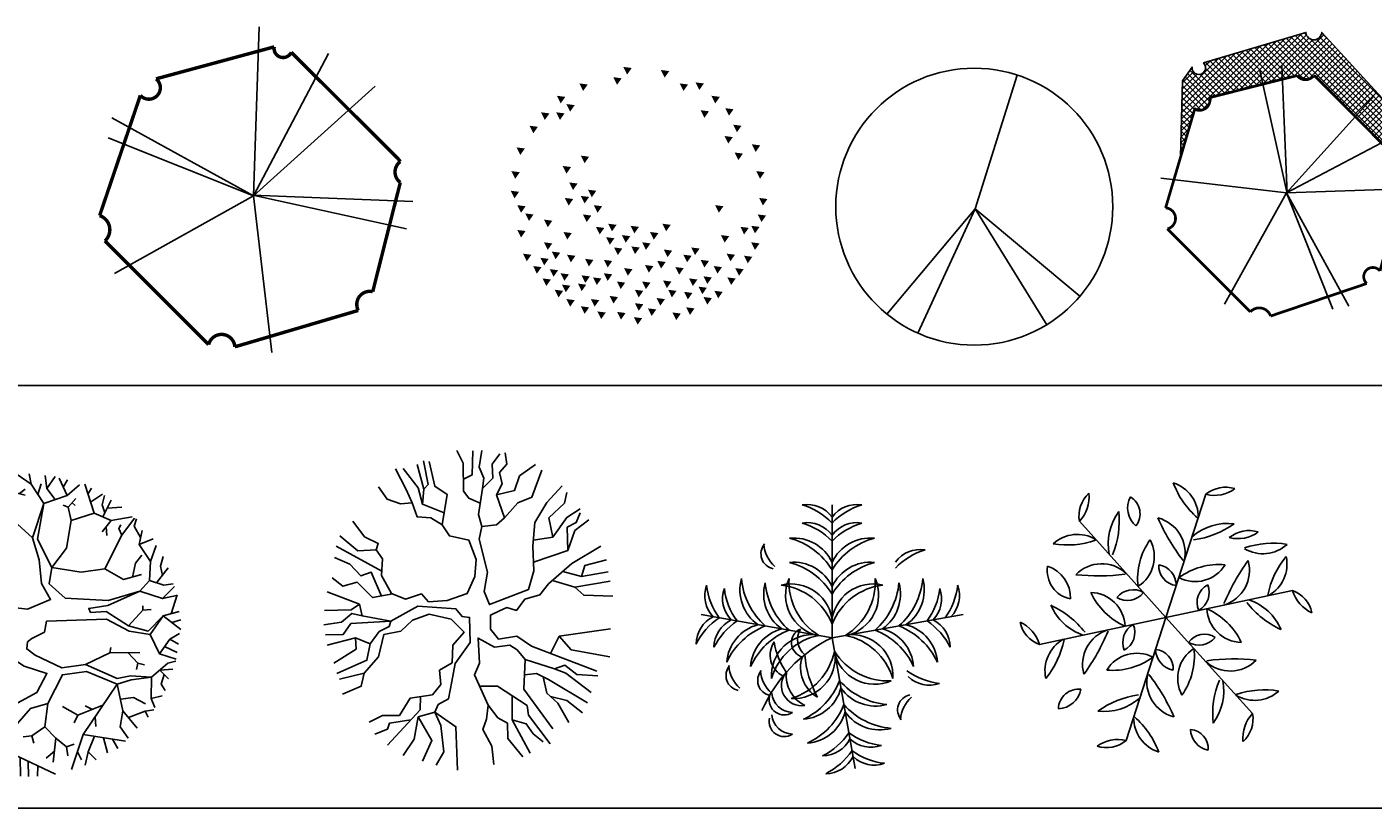
# Model space of a CAD drawing. Units: millimetres. Extents: x 1545303 to 1823149, y 1682205 to 1893693.
# Drawn here: x 1554076 to 1563336, y 1840566 to 1845939 of the extents above; entities that cross this region are included whole.
import ezdxf

# ---------------------------------------------------------------- set-up
doc = ezdxf.new("R2010")
doc.units = ezdxf.units.MM
for name, color, linetype in [('A_Plants', 114, 'Continuous'), ('FMPLANT', 3, 'Continuous'), ('FU', 4, 'Continuous'), ('FUR', 4, 'Continuous'), ('HAT', 5, 'Continuous'), ('HATCH', 14, 'Continuous'), ('LAN', 1, 'Continuous'), ('타일해치', 8, 'Continuous')]:
    doc.layers.add(name, color=color, linetype=linetype)
doc.styles.get("Standard").update_dxf_attribs({"font": 'HMKMMAG.TTF'})

# ---------------------------------------------------------------- blocks, each defined once
blk = doc.blocks.new('2P-E329')
at = {"color": 0}
for p, q in [((-69.5, -4), (-47.9, 641.8)), ((68, 585.7), (20.7, 538.4)), ((113, 602.9), (41.3, 531.2)), ((662.4, -26), (55.5, 580.9)), ((668.7, -4.5), (75.6, 588.6)), ((157.9, 620.1), (78.5, 540.7)), ((170.6, 605), (92.6, 526.9)), ((675.1, 16.9), (95.7, 596.3)), ((183.2, 589.8), (106.6, 513.1)), ((681.5, 38.3), (115.8, 604)), ((207.7, 586.4), (120.6, 499.4)), ((237.2, 588.2), (134.6, 485.6)), ((687.9, 59.7), (135.9, 611.7)), ((170.8, 604.6), (156.1, 619.3)), ((665.7, 109.8), (188, 587.4)), ((663.4, 139.8), (214.1, 589.1)), ((216.7, 540.7), (-69.5, -4)), ((23, 568.5), (7.6, 553.1)), ((49.4, 531.5), (15.2, 565.6)), ((69.1, 539.5), (35.4, 573.3)), ((251.7, 574.8), (148.7, 471.8)), ((266.2, 561.5), (162.7, 458)), ((280.7, 548.2), (176.7, 444.3)), ((295.1, 534.9), (190.8, 430.5)), ((309.6, 521.6), (204.8, 416.7)), ((674.7, 156.3), (307.7, 523.3)), ((324.1, 508.2), (218.8, 403)), ((338.6, 494.9), (232.8, 389.2)), ((353, 481.6), (246.9, 375.4)), ((367.5, 468.3), (260.9, 361.6)), ((382, 454.9), (274.9, 347.9)), ((394.8, 415.4), (-69.5, -4)), ((396.5, 441.6), (289, 334.1)), ((410.9, 428.3), (303, 320.3)), ((425.4, 415), (317, 306.6)), ((439.9, 401.6), (331, 292.8)), ((454.4, 388.3), (345.1, 279)), ((468.8, 375), (359.1, 265.2)), ((483.3, 361.7), (373.1, 251.5)), ((497.8, 348.3), (387.2, 237.7)), ((512.3, 335), (401.2, 223.9)), ((526.7, 321.7), (415.2, 210.2)), ((-69.5, -4), (-610.7, 294.2)), ((541.2, 308.4), (429.2, 196.4)), ((555.7, 295), (443.3, 182.6)), ((570.2, 281.7), (457.3, 168.8)), ((584.6, 268.4), (471.3, 155.1)), ((-625.2, 217.4), (-69.5, -4)), ((613.6, 241.8), (476.2, 104.4)), ((628.1, 228.4), (478.1, 78.5)), ((657, 201.8), (484.8, 29.5)), ((599.1, 255.1), (485.3, 141.3)), ((642.5, 215.1), (487.5, 60)), ((693.9, 164.9), (657.1, 201.8)), ((686, 175.1), (467.4, -43.4)), ((671.5, 188.5), (476.1, -7)), ((690.5, 68.4), (432.6, -189.4)), ((686, 91.7), (441.3, -152.9)), ((669.8, 103.4), (450, -116.4)), ((661.6, 123), (458.7, -79.9)), ((649.6, -68.8), (476.3, 104.5)), ((643.2, -90.2), (480.2, 72.9)), ((656, -47.4), (483.4, 125.2)), ((694.3, 81.2), (681.8, 93.6)), ((678.7, 28.8), (424, -225.9)), ((630.5, -133.1), (481.5, 15.9)), ((636.9, -111.7), (486.9, 38.3)), ((-69.5, -4), (-601.1, -299.9)), ((-71.9, -0.8), (515, -130.1)), ((539.1, -25.1), (-71.9, -0.8)), ((0.3, -603), (-69.5, -4)), ((655.1, -50.3), (406.6, -298.8)), ((666.9, -10.7), (415.3, -262.4)), ((611.4, -197.3), (465.5, -51.5)), ((617.7, -175.9), (470.8, -29)), ((624.1, -154.5), (476.2, -6.6)), ((643.3, -89.9), (397.9, -335.3)), ((592.2, -261.6), (449.4, -118.8)), ((598.6, -240.2), (454.8, -96.4)), ((605, -218.8), (460.1, -73.9)), ((619.8, -169), (284, -504.9)), ((631.6, -129.5), (330.6, -430.5)), ((573.1, -325.9), (433.4, -186.2)), ((579.5, -304.5), (438.8, -163.7)), ((585.9, -283), (444.1, -141.3)), ((608, -208.6), (312.4, -504.2)), ((596.2, -248.2), (340.9, -503.5)), ((554, -390.2), (417.4, -253.5)), ((560.4, -368.7), (422.7, -231.1)), ((566.7, -347.3), (428.1, -208.6)), ((584.4, -287.8), (369.4, -502.9)), ((496.5, -416.1), (401.3, -320.9)), ((506.5, -398.2), (406.7, -298.5)), ((525.9, -389.9), (412, -276)), ((367.2, -366), (329.9, -403.4)), ((468.2, -499), (346.1, -376.9)), ((484.5, -487.4), (364, -366.9)), ((500.7, -475.9), (390.6, -365.7)), ((517, -464.3), (396, -343.4)), ((572.7, -327.4), (397.8, -502.2)), ((560.9, -366.9), (536.8, -391)), ((312.8, -448.2), (255.5, -505.5)), ((361.1, -503.1), (307.7, -449.7)), ((415.4, -501.8), (328.4, -414.8)), ((388.3, -502.4), (329.3, -443.4)), ((442.6, -501.2), (333.9, -392.5)), ((497.1, -430.7), (426.3, -501.5)), ((508.2, -447.4), (454.7, -500.9)), ((116.4, -505.6), (113.2, -508.9)), ((116.6, -508.8), (114.1, -506.3)), ((143.8, -508.1), (135.6, -500)), ((155.7, -494.1), (141.6, -508.2)), ((170.9, -507.5), (157.2, -493.7)), ((195, -482.7), (170.1, -507.5)), ((198.1, -506.9), (178.7, -487.4)), ((234.2, -471.2), (198.6, -506.9)), ((225.3, -506.2), (200.2, -481.1)), ((252.4, -505.6), (221.7, -474.9)), ((273.5, -459.7), (227, -506.2)), ((279.6, -505), (243.2, -468.6)), ((306.8, -504.3), (264.7, -462.3)), ((333.9, -503.7), (286.2, -456)), ((529, -454.4), (524.3, -459.1))]:
    blk.add_line(p, q, dxfattribs=at)
blk.add_lwpolyline([(4.3, 561.4, 0.590213), (74.6, 544.6), (491, 135.8, 0.384312), (491, 55.7), (390.7, -365.8, 0.656468), (335.5, -441.6), (104.7, -509.1), (465.9, -500.6), (531.1, -454.3, -1.580419), (551.2, -399.5), (696.7, 89.4, -0.932103), (696.7, 165.3), (225.1, 599.3, -0.867993), (169.9, 624.6)], format="xyb", close=True, dxfattribs=at)
at = {"color": 0, "const_width": 13.1}
blk.add_lwpolyline([(481, 140), (74.6, 544.6, -0.87835), (9.4, 565.6), (-442.2, 443.4, -1.08251), (-502.4, 380.2), (-657.9, -79.2, -0.572261), (-637.9, -176.1), (-241.5, -572.3, -0.858996), (-141.2, -580.7), (330.5, -441.6, -0.641787), (385.6, -370), (491, 47.3, -0.502365), (491, 127.3)], format="xyb", close=True, dxfattribs=at)
blk = doc.blocks.new('A$C32800272')
at = {"layer": 'LAN', "xscale": -0.75, "yscale": 0.75, "zscale": 0.75, "rotation": 270}
blk.add_blockref('2P-E329', (452.2, 498.1), dxfattribs=at)
blk = doc.blocks.new('AP2-E205')
for p, q in [((1.5, 8.7), (177.2, 565.5)), ((-365.6, -428.5), (1.5, 8.7)), ((-236.9, -507.8), (1.5, 8.7)), ((299.4, -473), (1.5, 8.7)), ((437.9, -354.1), (1.5, 8.7))]:
    blk.add_line(p, q)
blk.add_circle((-1.8, 18), 576)
blk = doc.blocks.new('1P-E306')
at = {"color": 0}
for points in [[(-150.5, 569.4), (-112.2, 574.4), (-129.6, 539.5)], [(21.7, 583.6), (60, 588.6), (42.6, 553.7)], [(-309.4, 512.6), (-271.1, 517.6), (-288.5, 482.8)], [(-236.6, 507.9), (-198.3, 512.9), (-215.7, 478)], [(68, 536.3), (106.4, 541.3), (88.9, 506.4)], [(223.6, 507.9), (262, 512.9), (244.6, 478)], [(-382.3, 451.1), (-344, 456.1), (-361.4, 421.2)], [(326.3, 451.1), (364.6, 456.1), (347.2, 421.2)], [(-445.2, 394.3), (-406.9, 399.3), (-424.3, 364.5)], [(-332.6, 384.9), (-294.3, 389.9), (-311.7, 355)], [(283.2, 413.3), (321.6, 418.3), (304.2, 383.4)], [(329.6, 375.4), (367.9, 380.4), (350.5, 345.5)], [(399.1, 375.4), (437.5, 380.4), (420, 345.5)], [(-481.6, 318.6), (-443.3, 323.6), (-460.7, 288.8)], [(452.1, 313.9), (490.5, 318.9), (473, 284)], [(-441.9, 266.6), (-403.6, 271.6), (-421, 236.7)], [(-567.7, 228.7), (-529.4, 233.7), (-546.8, 198.9)], [(-488.2, 190.9), (-449.9, 195.9), (-467.3, 161)], [(511.7, 214.5), (550.1, 219.5), (532.6, 184.7)], [(217, 176.7), (255.4, 181.7), (237.9, 146.8)], [(299.8, 129.4), (338.1, 134.4), (320.7, 99.5)], [(-587.6, 105.7), (-549.2, 110.7), (-566.7, 75.8)], [(534.9, 105.7), (573.2, 110.7), (555.8, 75.8)], [(183.9, 20.6), (222.2, 25.5), (204.8, -9.3)], [(270, 53.7), (308.3, 58.7), (290.9, 23.8)], [(538.2, 15.8), (576.5, 20.8), (559.1, -14.1)], [(-600.8, -17.3), (-562.5, -12.3), (-579.9, -47.2)], [(-398.8, -50.4), (-360.5, -45.4), (-377.9, -80.3)], [(157.4, -50.4), (195.8, -45.4), (178.3, -80.3)], [(217, -7.8), (255.4, -2.9), (237.9, -37.7)], [(289.9, -17.3), (328.2, -12.3), (310.8, -47.2)], [(508.4, -50.4), (546.7, -45.4), (529.3, -80.3)], [(-594.2, -93), (-555.9, -88), (-573.3, -122.9)], [(207.1, -93), (245.4, -88), (228, -122.9)], [(385.9, -116.7), (424.2, -111.7), (406.8, -146.6)], [(472, -88.3), (510.3, -83.3), (492.9, -118.2)], [(-564.4, -145.1), (-526.1, -140.1), (-543.5, -174.9)], [(-514.7, -149.8), (-476.4, -144.8), (-493.8, -179.7)], [(-425.3, -187.6), (-387, -182.7), (-404.4, -217.5)], [(-157.1, -135.6), (-118.8, -130.6), (-136.2, -165.5)], [(-100.8, -173.4), (-62.5, -168.5), (-79.9, -203.3)], [(-11.4, -145.1), (26.9, -140.1), (9.5, -174.9)], [(28.3, -187.6), (66.6, -182.7), (49.2, -217.5)], [(91.2, -135.6), (129.5, -130.6), (112.1, -165.5)], [(147.5, -149.8), (185.8, -144.8), (168.4, -179.7)], [(296.5, -173.4), (334.8, -168.5), (317.4, -203.3)], [(508.4, -164), (546.7, -159), (529.3, -193.9)], [(-564.4, -220.8), (-526.1, -215.8), (-543.5, -250.6)], [(-289.6, -244.4), (-251.2, -239.4), (-268.7, -274.3)], [(-64.4, -220.8), (-26.1, -215.8), (-43.5, -250.6)], [(-14.8, -239.7), (23.6, -234.7), (6.2, -269.6)], [(64.7, -244.4), (103, -239.4), (85.6, -274.3)], [(101.1, -197.1), (139.5, -192.1), (122, -227)], [(385.9, -220.8), (424.2, -215.8), (406.8, -250.6)], [(-531.3, -282.3), (-493, -277.3), (-510.4, -312.2)], [(-451.8, -272.8), (-413.5, -267.8), (-430.9, -302.7)], [(-332.6, -301.2), (-294.3, -296.2), (-311.7, -331.1)], [(-253.2, -277.5), (-214.8, -272.6), (-232.2, -307.4)], [(-163.8, -253.9), (-125.4, -248.9), (-142.8, -283.8)], [(-134, -305.9), (-95.6, -300.9), (-113, -335.8)], [(111.1, -301.2), (149.4, -296.2), (132, -331.1)], [(197.2, -296.5), (235.5, -291.5), (218.1, -326.4)], [(279.9, -277.5), (318.3, -272.6), (300.8, -307.4)], [(349.5, -263.3), (387.8, -258.4), (370.4, -293.2)], [(402.4, -291.7), (440.8, -286.8), (423.4, -321.6)], [(481.9, -272.8), (520.3, -267.8), (502.8, -302.7)], [(-491.6, -339.1), (-453.2, -334.1), (-470.6, -368.9)], [(-392.2, -329.6), (-353.9, -324.6), (-371.3, -359.5)], [(-216.7, -334.3), (-178.4, -329.3), (-195.8, -364.2)], [(-77.7, -324.9), (-39.3, -319.9), (-56.8, -354.7)], [(18.4, -339.1), (56.7, -334.1), (39.3, -368.9)], [(111.1, -362.7), (149.4, -357.7), (132, -392.6)], [(213.7, -372.2), (252, -367.2), (234.6, -402.1)], [(309.7, -362.7), (348.1, -357.7), (330.6, -392.6)], [(359.4, -343.8), (397.7, -338.8), (380.3, -373.7)], [(435.6, -329.6), (473.9, -324.6), (456.5, -359.5)], [(-455.1, -381.6), (-416.8, -376.7), (-434.2, -411.5)], [(-345.9, -376.9), (-307.5, -371.9), (-325, -406.8)], [(-322.7, -424.2), (-284.4, -419.2), (-301.8, -454.1)], [(-279.6, -386.4), (-241.3, -381.4), (-258.7, -416.3)], [(-160.4, -395.8), (-122.1, -390.8), (-139.5, -425.7)], [(-64.4, -400.6), (-26.1, -395.6), (-43.5, -430.4)], [(51.5, -400.6), (89.8, -395.6), (72.4, -430.4)], [(160.7, -381.6), (199.1, -376.7), (181.6, -411.5)], [(230.3, -410), (268.6, -405), (251.2, -439.9)], [(303.1, -414.8), (341.4, -409.8), (324, -444.6)], [(392.5, -386.4), (430.9, -381.4), (413.4, -416.3)], [(-395.5, -443.1), (-357.2, -438.2), (-374.6, -473)], [(-345.9, -471.5), (-307.5, -466.6), (-325, -501.4)], [(-256.5, -447.9), (-218.1, -442.9), (-235.6, -477.8)], [(-183.6, -438.4), (-145.3, -433.4), (-162.7, -468.3)], [(-130.6, -476.3), (-92.3, -471.3), (-109.7, -506.2)], [(-31.3, -438.4), (7, -433.4), (-10.4, -468.3)], [(84.6, -466.8), (122.9, -461.8), (105.5, -496.7)], [(170.7, -481), (209, -476), (191.6, -510.9)], [(283.2, -481), (321.6, -476), (304.2, -510.9)], [(336.2, -438.4), (374.6, -433.4), (357.1, -468.3)], [(-266.4, -518.9), (-228.1, -513.9), (-245.5, -548.7)], [(-203.5, -542.5), (-165.2, -537.5), (-182.6, -572.4)], [(-90.9, -523.6), (-52.6, -518.6), (-70, -553.5)], [(-31.3, -499.9), (7, -494.9), (-10.4, -529.8)], [(49.9, -540.1), (88.3, -535.1), (70.8, -570)], [(140.9, -537.8), (179.2, -532.8), (161.8, -567.7)], [(217, -514.1), (255.4, -509.1), (237.9, -544)], [(-26.2, -563.8), (12.1, -558.8), (-5.3, -593.6)]]:
    blk.add_solid(points, dxfattribs=at)
blk.add_text('LANDCADD 1987', height=0.00117, rotation=7.29466, dxfattribs=at).set_placement((-398.8, -50.4))
blk = doc.blocks.new('1')
at = {"layer": 'HATCH'}
for p, q in [((68480, -21614.1), (68501.6, -20968.3)), ((68766.2, -21069.4), (68480, -21614.1)), ((68944.2, -21194.7), (68480, -21614.1)), ((68480, -21614.1), (67938.7, -21315.9)), ((67924.3, -21392.7), (68480, -21614.1)), ((68480, -21614.1), (67948.4, -21910)), ((68477.6, -21610.9), (69064.5, -21740.2)), ((69088.6, -21635.2), (68477.6, -21610.9)), ((68549.7, -22213), (68480, -21614.1))]:
    blk.add_line(p, q, dxfattribs=at)
at = {"layer": 'HATCH', "const_width": 13.1}
blk.add_lwpolyline([(69030.4, -21470.1), (68624, -21065.5, -0.87835), (68558.8, -21044.5), (68107.3, -21166.7, -1.08251), (68047.1, -21229.9), (67891.5, -21689.3, -0.572261), (67911.6, -21786.2), (68308, -22182.4, -0.858996), (68408.3, -22190.8), (68879.9, -22051.7, -0.641787), (68935.1, -21980.1), (69040.5, -21562.8, -0.502365), (69040.5, -21482.8)], format="xyb", close=True, dxfattribs=at)
blk = doc.blocks.new('SYMBOL_Tree_5_2D')
at = {"color": 0, "linetype": 'ByBlock'}
for points in [[(50, 2125), (-164, 2273)], [(1958, 1190), (1874, 943), (1858, 653), (1711, 489), (1229, 349), (571, 387), (325, 605), (364, 852), (145, 1287), (241, 1832), (50, 2125), (21, 2284)], [(-896, 1957), (-865, 2128)], [(241, 1832), (72, 1309), (173, 971), (207, 611), (347, 366), (-6, 216), (-360, 258), (-602, 511), (-562, 1113), (-798, 1463), (-731, 1897), (-343, 2034), (-276, 2258)], [(-537, 1966), (-680, 2167)], [(-608, 2066), (-511, 2216)], [(-310, 2146), (-416, 2244)], [(151, 1969), (201, 2130)], [(241, 1832), (600, 1954), (790, 2119)], [(416, 1891), (291, 2062), (263, 2261)], [(291, 2062), (414, 2244)], [(600, 1954), (476, 2221)], [(540, 2083), (605, 2195)], [(1014, 1682), (869, 2125)], [(918, 1974), (970, 2068)], [(-1242, 1753), (-1270, 1895)], [(-798, 1463), (-1113, 1673), (-1152, 1977)], [(-731, 1897), (-1062, 2017)], [(-769, 1651), (-961, 1730), (-1039, 1855)], [(-343, 2034), (-40, 1960)], [(-131, 1982), (-40, 2051)], [(616, 1775), (734, 1906)], [(958, 1854), (1138, 1974)], [(1176, 1691), (1133, 1809), (1173, 1954)], [(1144, 1628), (1273, 1880)], [(-798, 1463), (-646, 1094), (-725, 474), (-579, 230), (-927, 128), (-1281, 415), (-1219, 855), (-1455, 1167), (-1415, 1784)], [(-1113, 1673), (-1371, 1832)], [(-377, 1568), (-433, 1656)], [(72, 1309), (-214, 1568), (-259, 1826)], [(364, 852), (588, 1147), (662, 1573), (1014, 1682), (1273, 1573), (1593, 1628)], [(662, 1573), (616, 1775), (538, 1807)], [(675, 1840), (723, 1801)], [(1211, 1759), (1436, 1775)], [(-1435, 1476), (-1859, 1364)], [(-1685, 1410), (-1725, 1506)], [(-1572, 1439), (-1612, 1622)], [(-1445, 1331), (-1292, 1511)], [(-1219, 855), (-1057, 1142), (-1079, 1514)], [(-214, 1568), (-540, 1568)], [(364, 852), (813, 781), (1178, 835), (1436, 1346), (1627, 1608)], [(1273, 1573), (1133, 1397)], [(1195, 1475), (1206, 1344)], [(1436, 1346), (1391, 1449), (1419, 1503)], [(1722, 1314), (1622, 1483), (1660, 1597)], [(-1708, 1098), (-1870, 1304)], [(-1065, 1286), (-950, 1418)], [(1874, 943), (1700, 1207), (1745, 1420)], [(1700, 1207), (1914, 1293)], [(-1455, 1167), (-2067, 1000)], [(-1917, 1041), (-1983, 1122)], [(-1870, 179), (-1691, 330), (-1382, 412), (-1286, 807), (-1455, 1167)], [(1596, 707), (1644, 920), (1740, 1042)], [(-1343, 571), (-1696, 733), (-1781, 926)], [(-1738, 829), (-1685, 955)], [(1178, 835), (1459, 671), (1734, 744)], [(1967, 619), (2143, 847)], [(2055, 733), (2026, 872), (2065, 1020)], [(-1691, 330), (-1988, 478), (-2140, 813)], [(-1493, 639), (-1685, 517), (-1814, 511)], [(1858, 653), (2077, 585), (2222, 602)], [(-1988, 478), (-2247, 500)], [(1711, 489), (1223, 270), (931, 227), (958, 167), (1195, 182), (1537, -36), (1840, -118), (2065, 114), (2312, 179)], [(1711, 489), (2059, 378), (2273, 426)], [(2059, 378), (2239, 563)], [(2188, 146), (2279, 434)], [(-1831, -266), (-1539, 38), (-1033, 65), (-1354, 318), (-1870, 179), (-2168, 182), (-2314, 105)], [(-2168, 182), (-2292, 307)], [(1537, -36), (1756, 199), (1756, 267)], [(1756, 199), (1886, 213)], [(-1539, 38), (-2303, 51)], [(-1921, 44), (-2033, -53), (-2303, -88)], [(2065, 114), (1868, -169), (1548, -121), (1200, 65), (285, 32), (252, -133), (61, -232), (-6, -283), (-17, -391), (112, -485), (516, -681), (880, -627), (1363, -843), (1566, -803), (1891, -823), (2138, -609), (2261, -576)], [(2065, 114), (2335, -93)], [(2200, 11), (2335, 54)], [(-2058, -324), (-2207, -184), (-2314, -173)], [(-1601, -786), (-1477, -496), (-1028, -434), (-961, -260), (-776, -62), (-1113, -90), (-1534, -59), (-1831, -266), (-2286, -382)], [(-265, -1656), (-175, -1357), (-231, -1255), (-96, -1184), (134, -1056), (291, -766), (-57, -653), (-203, -559), (-270, -337), (-276, -189), (-557, -144), (-837, -297), (-921, -826), (-1270, -979), (-1326, -1275), (-1371, -933), (-1028, -732), (-1023, -550), (-1410, -562), (-1601, -786), (-1843, -900), (-2017, -1130)], [(1868, -169), (2009, -465), (2267, -548)], [(2009, -465), (2171, -244), (2317, -153)], [(-1831, -266), (-2084, -988)], [(880, -627), (1251, -451), (1267, -371)], [(2090, -354), (2279, -448)], [(2171, -244), (2301, -317)], [(-1892, -439), (-2084, -545), (-2263, -562)], [(-2084, -545), (-2179, -757)], [(-1702, -478), (-1831, -672)], [(-1477, -496), (-1786, -471)], [(1251, -451), (1711, -448)], [(1531, -449), (1678, -609), (1660, -704)], [(1678, -609), (1784, -633)], [(-1957, -627), (-2163, -843)], [(-1601, -786), (-1573, -1107), (-1708, -1576)], [(1891, -823), (1576, -866), (1363, -928), (897, -735), (527, -786), (302, -1226), (39, -1300), (-265, -1656)], [(1891, -823), (1886, -1147), (1942, -1286)], [(2015, -716), (2217, -700)], [(2015, -716), (2149, -851)], [(2082, -784), (2037, -931), (2098, -1028)], [(-1843, -900), (-1808, -1099), (-1937, -1269)], [(-921, -826), (-955, -1166)], [(1363, -928), (846, -1697), (667, -2234)], [(1363, -928), (1453, -1337), (1672, -1604)], [(-944, -1052), (-871, -1166)], [(302, -1226), (258, -1581), (426, -1757), (387, -2124)], [(1414, -1159), (1616, -1135), (1796, -1232)], [(1886, -1147), (2054, -1110)], [(-1622, -1277), (-1825, -1269), (-1910, -1337)], [(-1825, -1269), (-1814, -1433)], [(-1326, -1275), (-1512, -1445), (-1629, -1650)], [(-1326, -1275), (-1141, -1599), (-1180, -2019)], [(-972, -1650), (-927, -1464), (-1146, -1439)], [(-407, -1340), (-691, -1328), (-927, -1464)], [(-602, -1433), (-635, -1621)], [(-231, -1255), (-602, -1433)], [(762, -1402), (527, -1269)], [(1145, -1253), (762, -1402), (706, -1519)], [(986, -1315), (874, -1261)], [(1027, -1428), (1037, -1576)], [(1453, -1337), (1408, -1581), (1531, -1755)], [(1535, -1437), (1790, -1343), (1924, -1320)], [(1790, -1343), (1840, -1436)], [(-1512, -1445), (-1359, -1635), (-1354, -1917)], [(-1359, -1635), (-1512, -1760)], [(-1141, -1599), (-1006, -1832), (-1033, -2087)], [(258, -1581), (61, -1718), (-73, -1735)], [(-1160, -1809), (-1253, -1834), (-1298, -1939)], [(-265, -1656), (-607, -1956), (-753, -2195)], [(-250, -1792), (-433, -2010)], [(-265, -1656), (-226, -2002), (420, -2308)], [(61, -1718), (89, -1832)], [(426, -1757), (588, -1888), (706, -1848)], [(846, -1697), (1492, -1803)], [(1020, -1726), (920, -1962), (874, -2169)], [(1153, -1748), (1217, -1979)], [(1295, -1771), (1375, -1911)], [(-607, -1956), (-921, -1968), (-1012, -2101)], [(-764, -1962), (-888, -2132)], [(-607, -1956), (-573, -2263)], [(-344, -1904), (-495, -1956)], [(-226, -2002), (-444, -2294)], [(-117, -2053), (-113, -2334)], [(405, -1956), (280, -2059)], [(588, -1888), (611, -2027)], [(757, -1966), (818, -2087)], [(920, -1962), (1043, -2087)], [(-373, -2199), (-265, -2325)], [(2, -2110), (11, -2340)], [(153, -2182), (145, -2334)]]:
    blk.add_lwpolyline(points, dxfattribs=at)
blk = doc.blocks.new('A$C73D75B06')
at = {"layer": 'A_Plants', "xscale": 0.75, "yscale": 0.75}
blk.add_blockref('SYMBOL_Tree_5_2D', (1735, 1755, -50), dxfattribs=at)
blk = doc.blocks.new('SYMBOL_Tree_6_2D')
at = {"color": 0, "linetype": 'ByBlock'}
for points in [[(-801, 1620), (-780, 1850), (-715, 1922), (-787, 2283)], [(-499, 1303), (-427, 1771), (-614, 1894), (-700, 2275)], [(81, 1635), (-95, 1713), (-174, 1822), (-182, 2247), (-275, 2441)], [(-177, 2002), (-45, 2067), (-30, 2434)], [(107, 1281), (56, 1461), (114, 1858), (272, 2016), (265, 2232), (381, 2391)], [(114, 1858), (136, 2016), (63, 2189), (107, 2441)], [(453, 1411), (330, 1764), (417, 1930), (373, 2103), (489, 2232), (460, 2405)], [(-1868, 1360), (-1688, 1123), (-1479, 1022), (-1508, 921), (-1414, 784), (-1428, 532), (-1277, 258), (-1061, 171), (-816, 250), (-708, 128), (-427, 150), (-117, 258), (-2, 517), (20, 777), (-95, 1072), (-391, 1137), (-499, 1303), (-672, 1411), (-881, 1425), (-960, 1641), (-1054, 1843), (-1212, 2160)], [(-470, 1490), (-801, 1620), (-866, 1872), (-1097, 2167)], [(-780, 1850), (-881, 2225)], [(1022, 2139), (871, 1728), (654, 1641), (453, 1411), (330, 1303), (107, 1281), (63, 1086), (193, 582), (143, 287), (222, 85), (820, 315), (899, 603), (885, 978), (914, 1339), (1101, 1649), (1332, 1901)], [(330, 1764), (604, 1829), (683, 2052), (928, 2225)], [(-960, 1641), (-1140, 1627), (-1342, 1699), (-1472, 1886)], [(1188, 1115), (1130, 1411), (1368, 1634), (1404, 1800)], [(893, 1073), (1188, 1115), (1404, 1418), (1606, 1548)], [(1418, 913), (1411, 1267), (1548, 1339), (1606, 1490)], [(894, 733), (1418, 913), (1526, 1216), (1743, 1382)], [(-1508, 921), (-1789, 906), (-2063, 1137)], [(-1425, 596), (-2120, 978)], [(1923, 978), (1483, 712), (1123, 402), (993, 236), (763, 171), (633, -2), (489, 41), (373, -9), (236, -74), (236, -290), (359, -441), (640, -398), (863, -549), (1865, -931)], [(-1428, 217), (-1587, 582), (-1745, 524), (-1911, 704), (-2149, 805)], [(1627, 517), (1678, 683), (2009, 769)], [(-1253, 248), (-1565, 193), (-1803, 431), (-2019, 366), (-2185, 496)], [(1185, 455), (1526, 351), (2067, 445)], [(1344, 592), (1627, 517), (2038, 589)], [(-268, -2445), (-290, -1782), (-614, -1559), (-563, -1443), (-405, -1357), (-355, -1090), (-304, -816), (-73, -492), (-81, -110), (-196, -95), (-290, 20), (-873, 63), (-1284, -168), (-1724, -88), (-1767, 92), (-2257, 279)], [(1526, 351), (1663, 229), (2110, 214)], [(-1767, 92), (-1890, 5), (-2300, -2)], [(-1724, -88), (-1882, -52), (-2041, -182), (-2308, -225)], [(-1284, -168), (-1897, -204), (-2012, -369), (-2286, -377)], [(-1284, -168), (-1313, -247), (-1464, -326), (-1601, -514), (-1652, -766), (-2113, -968)], [(-1616, -1710), (-1414, -1609), (-1154, -1609), (-989, -1342), (-650, -1292), (-520, -1133), (-542, -917), (-347, -802), (-340, -535), (-167, -333), (-362, -139), (-700, -59), (-953, -153), (-1133, -319), (-1392, -369), (-1472, -715), (-1695, -960), (-2070, -1054)], [(1157, -662), (1289, -398), (2074, -283)], [(1289, -398), (1469, -607), (2060, -715)], [(-1601, -514), (-1825, -420), (-2257, -535)], [(-1825, -420), (-1818, -593), (-2156, -809)], [(287, -2358), (258, -2077), (121, -1825), (179, -1667), (200, -1450), (-9, -989), (71, -809), (49, -427), (301, -564), (532, -535), (647, -607), (770, -751), (748, -1205), (1188, -1811)], [(770, -751), (1217, -895), (1375, -838), (1555, -982), (1879, -1004)], [(-1695, -960), (-1738, -1162), (-2027, -1285)], [(758, -989), (943, -968), (1123, -1061), (1721, -1414)], [(1043, -1020), (1101, -1270), (1267, -1421), (1433, -1717)], [(1217, -895), (1389, -960), (1779, -1256)], [(70, -1162), (344, -1162), (798, -1458), (820, -1602), (1152, -2041)], [(-832, -1319), (-837, -1522), (-1335, -2063)], [(569, -1308), (568, -1674), (842, -2186)], [(1154, -1319), (1404, -1378), (1642, -1566)], [(-614, -1559), (-866, -1631), (-931, -1969), (-1097, -2221)], [(-866, -1631), (-657, -1991), (-801, -2308)], [(-614, -1559), (-520, -1760), (-477, -2164), (-592, -2366)], [(200, -1450), (352, -1645), (496, -1724), (503, -1962), (734, -2243)], [(-980, -1677), (-1306, -1724), (-1335, -1818), (-1529, -1897)], [(568, -1674), (784, -1739), (892, -1890), (1044, -2012)]]:
    blk.add_lwpolyline(points, dxfattribs=at)
blk = doc.blocks.new('A$C7560348E')
at = {"layer": 'A_Plants', "xscale": 0.75, "yscale": 0.75}
blk.add_blockref('SYMBOL_Tree_6_2D', (1731, 1834, -50), dxfattribs=at)
blk = doc.blocks.new('A1194DB', base_point=(2.905, 11.0463))
for p in [(2.905, 11.5463), (2.4126, 11.1332), (3.3974, 11.1332), (2.9918, 10.5539)]:
    blk.add_line(p, (2.905, 11.0463))
for centre, radius, start, end in [((2.8119, 11.432), 0.1154, 36.29, 99.6243), ((2.7184, 11.2969), 0.2598, 44.0763, 73.3794), ((2.998, 11.432), 0.1154, 80.3757, 143.71), ((3.0916, 11.2969), 0.2598, 106.6206, 135.9237), ((2.8119, 11.3638), 0.1154, 36.29, 99.6243), ((2.7184, 11.2287), 0.2598, 44.0763, 73.3794), ((2.998, 11.3638), 0.1154, 80.3757, 143.71), ((3.0916, 11.2287), 0.2598, 106.6206, 135.9237), ((2.695, 11.3621), 0.0575, 139.742, 258.7475), ((2.7729, 11.4076), 0.1251, 184.618, 228.2106), ((2.7604, 11.2616), 0.1598, 25.2489, 95.3937), ((2.6762, 11.1619), 0.2679, 31.3712, 75.0366), ((3.0495, 11.2616), 0.1598, 84.6063, 154.7511), ((3.1337, 11.1619), 0.2679, 104.9634, 148.6288), ((3.2361, 11.2628), 0.1154, 80.3757, 143.71), ((3.3297, 11.1277), 0.2598, 106.6206, 135.9237), ((2.7604, 11.1707), 0.1598, 25.2489, 95.3937), ((2.6762, 11.0709), 0.2679, 31.3712, 75.0366), ((3.0495, 11.1707), 0.1598, 84.6063, 154.7511), ((3.1337, 11.0709), 0.2679, 104.9634, 148.6288), ((2.5413, 11.2049), 0.1154, 160.3757, 223.71), ((2.6906, 11.2736), 0.2598, 186.6206, 215.9237), ((2.7181, 11.2261), 0.1598, 164.6063, 234.7511), ((2.8309, 11.2917), 0.2679, 184.9634, 228.6288), ((2.8076, 11.2103), 0.1598, 164.6063, 234.7511), ((2.9205, 11.2759), 0.2679, 184.9634, 228.6288), ((2.7506, 11.0931), 0.1558, 3.4259, 103.6346), ((2.6859, 11.0105), 0.2357, 21.6665, 83.1878), ((2.8857, 11.2065), 0.1558, 156.3654, 256.5741), ((2.9783, 11.2559), 0.2357, 176.8122, 238.3335), ((3.0593, 11.0931), 0.1558, 76.3654, 176.5741), ((3.124, 11.0105), 0.2357, 96.8122, 158.3335), ((2.8316, 11.2559), 0.2357, 301.6665, 3.1878), ((2.9242, 11.2065), 0.1558, 283.4259, 23.6346), ((2.8895, 11.2759), 0.2679, 311.3712, 355.0366), ((3.0023, 11.2103), 0.1598, 305.2489, 15.3937), ((2.979, 11.2917), 0.2679, 311.3712, 355.0366), ((3.0919, 11.2261), 0.1598, 305.2489, 15.3937), ((3.1193, 11.2736), 0.2598, 324.0763, 353.3794), ((3.2686, 11.2049), 0.1154, 316.29, 19.6243), ((2.6085, 11.1931), 0.1154, 160.3757, 223.71), ((2.7578, 11.2618), 0.2598, 186.6206, 215.9237), ((3.0521, 11.2618), 0.2598, 324.0763, 353.3794), ((3.2015, 11.1931), 0.1154, 316.29, 19.6243), ((2.509, 11.0217), 0.1154, 116.29, 179.6243), ((2.6258, 10.9061), 0.2598, 124.0763, 153.3794), ((2.5762, 11.0099), 0.1154, 116.29, 179.6243), ((2.693, 10.8942), 0.2598, 124.0763, 153.3794), ((2.6679, 10.9413), 0.1598, 105.2489, 175.3937), ((2.7514, 10.8411), 0.2679, 111.3712, 155.0366), ((3.0585, 10.8411), 0.2679, 24.9634, 68.6288), ((3.1421, 10.9413), 0.1598, 4.6063, 74.7511), ((3.1169, 10.8942), 0.2598, 26.6206, 55.9237), ((3.2338, 11.0099), 0.1154, 0.3757, 63.71), ((2.7574, 10.9256), 0.1598, 105.2489, 175.3937), ((2.841, 10.8253), 0.2679, 111.3712, 155.0366), ((3.1373, 10.5587), 0.5402, 115.4772, 156.6585), ((2.8321, 10.9024), 0.1558, 83.4259, 183.6346), ((2.9022, 10.8244), 0.2357, 101.6665, 163.1878), ((2.8087, 11.0276), 0.0563, 114.2257, 255.1279), ((2.8535, 11.0404), 0.078, 150.4398, 228.6694), ((2.9077, 10.8244), 0.2357, 16.8122, 78.3335), ((2.9778, 10.9024), 0.1558, 356.3654, 96.5741), ((2.9689, 10.8253), 0.2679, 24.9634, 68.6288), ((3.0525, 10.9256), 0.1598, 4.6063, 74.7511), ((2.7588, 10.9805), 0.0869, 144.9865, 244.4034), ((2.9354, 11.0633), 0.25, 187.5759, 215.8942), ((2.683, 11.0436), 0.2357, 286.8122, 348.3335), ((2.7611, 10.9735), 0.1558, 266.3654, 6.5741), ((3.0651, 11.0271), 0.1558, 193.4259, 293.6346), ((3.1145, 11.1197), 0.2357, 211.6665, 273.1878), ((2.5634, 10.9046), 0.0575, 139.742, 258.7475), ((2.6413, 10.9501), 0.1251, 184.618, 228.2106), ((2.916, 10.9339), 0.1295, 161.4477, 239.3672), ((3.2224, 11.0216), 0.4224, 185.4007, 208.139), ((2.6825, 10.8858), 0.0575, 139.742, 258.7475), ((2.7604, 10.9313), 0.1251, 184.618, 228.2106), ((2.791, 10.8669), 0.0766, 138.8744, 278.9763), ((2.8575, 10.9036), 0.125, 173.7536, 244.097), ((3.3391, 11.1328), 0.2598, 234.0763, 263.3794), ((3.2704, 10.9835), 0.1154, 226.29, 289.6243), ((2.7577, 10.8453), 0.08, 185.1845, 268.654), ((2.6839, 10.9824), 0.2679, 294.9634, 338.6288), ((2.7842, 10.8988), 0.1598, 274.6063, 344.7511), ((3.1345, 11.0618), 0.2679, 221.3712, 265.0366), ((3.0689, 10.949), 0.1598, 215.2489, 285.3937), ((2.7249, 10.8131), 0.057, 167.0577, 302.8533), ((2.6997, 10.8928), 0.2679, 294.9634, 338.6288), ((3.1503, 10.9723), 0.2679, 221.3712, 265.0366), ((3.2089, 10.7748), 0.0575, 101.2525, 220.258), ((3.2868, 10.7293), 0.1251, 131.7894, 175.382), ((2.7249, 10.7316), 0.057, 167.0577, 302.8533), ((2.7577, 10.7638), 0.08, 185.1845, 268.654), ((2.8, 10.8092), 0.1598, 274.6063, 344.7511), ((3.0847, 10.8594), 0.1598, 215.2489, 285.3937), ((2.7529, 10.8344), 0.2598, 296.6206, 325.9237), ((3.1204, 10.8992), 0.2598, 234.0763, 263.3794), ((2.8685, 10.7175), 0.1154, 270.3757, 333.71), ((3.0517, 10.7498), 0.1154, 226.29, 289.6243), ((2.7647, 10.7672), 0.2598, 296.6206, 325.9237), ((2.8803, 10.6504), 0.1154, 270.3757, 333.71), ((3.1323, 10.832), 0.2598, 234.0763, 263.3794), ((3.0635, 10.6827), 0.1154, 226.29, 289.6243)]:
    blk.add_arc(centre, radius, start, end)
blk = doc.blocks.new('A$C33EF0519')
at = {"layer": 'FMPLANT', "xscale": 24, "yscale": 24, "zscale": 24}
blk.add_blockref('A1194DB', (12.27, 12.27), dxfattribs=at)
blk = doc.blocks.new('A$C33FE5302')
at = {"xscale": 25.4, "yscale": 25.4, "zscale": 25.4}
blk.add_blockref('A$C33EF0519', (0, 0, -49.5), dxfattribs=at)
blk = doc.blocks.new('A1194DD', base_point=(6.8249, 10.999))
for q in [(6.9751, 11.462), (6.499, 11.3606), (7.301, 11.1004), (6.3488, 10.8976), (6.6746, 10.536), (7.1507, 10.6374)]:
    blk.add_line((6.8249, 10.999), q)
for centre, radius, start, end in [((7.1565, 11.6183), 0.3245, 200.3878, 229.0632), ((6.8102, 11.3754), 0.1365, 359.75, 72.0497), ((6.6127, 11.3803), 0.1154, 132.2233, 189.8114), ((6.4043, 11.452), 0.1316, 316.0238, 6.0109), ((6.7693, 11.4106), 0.0887, 151.7015, 229.7406), ((6.6519, 11.3883), 0.0753, 322.8639, 58.5782), ((7.049, 11.3734), 0.1154, 72.2233, 129.8114), ((7.0069, 11.5897), 0.1316, 256.0238, 306.0109), ((6.8121, 11.275), 0.2046, 143.3521, 190.9965), ((6.2964, 11.3658), 0.353, 338.197, 5.0866), ((7.5064, 11.6874), 0.7783, 203.8113, 217.5003), ((6.7607, 11.2411), 0.1363, 347.2702, 75.7188), ((7.0575, 11.148), 0.2046, 83.3521, 130.9965), ((6.8783, 11.64), 0.353, 278.197, 305.0866), ((6.4916, 11.1745), 0.1365, 59.75, 132.0497), ((7.1367, 11.2104), 0.1154, 72.2233, 129.8114), ((7.0946, 11.4268), 0.1316, 256.0238, 306.0109), ((6.4543, 11.5958), 0.3245, 260.3878, 289.0632), ((6.9776, 11.1427), 0.2595, 145.1527, 185.9348), ((6.6485, 11.2276), 0.1324, 302.4729, 28.6145), ((7.1895, 11.375), 0.1365, 239.75, 312.0497), ((7.2267, 10.9537), 0.3245, 80.3878, 109.0632), ((6.4862, 11.1744), 0.1079, 170.709, 259.1064), ((6.3386, 11.0714), 0.1272, 358.6571, 71.1583), ((6.5831, 11.0645), 0.1363, 47.2702, 135.7188), ((6.871, 11.1927), 0.0737, 176.5427, 264.4723), ((6.7836, 11.118), 0.0803, 0.9077, 80.1073), ((7.0257, 10.9386), 0.2595, 85.1527, 125.9348), ((6.9346, 11.2661), 0.1324, 242.4729, 328.6145), ((7.7619, 10.753), 0.7783, 143.8113, 157.5003), ((7.0025, 11.1756), 0.1363, 287.2702, 15.7188), ((7.527, 11.0215), 0.3245, 140.3878, 169.0632), ((7.1435, 11.1999), 0.1365, 299.75, 12.0497), ((6.5694, 11.9335), 0.7783, 263.8113, 277.5003), ((6.5387, 10.9605), 0.1324, 2.4729, 88.6145), ((6.7768, 11.2031), 0.2595, 205.1527, 245.9348), ((6.7012, 11.0228), 0.0803, 60.9077, 140.1073), ((6.6802, 11.1358), 0.0737, 236.5427, 324.4723), ((7.0156, 11.0559), 0.0737, 116.5427, 204.4723), ((6.9073, 11.0942), 0.0803, 300.9077, 20.1073), ((7.4274, 11.1367), 0.1316, 196.0238, 246.0109), ((7.2611, 10.9921), 0.1154, 12.2233, 69.8114), ((6.243, 10.7247), 0.353, 38.197, 65.0866), ((6.5795, 11.126), 0.2046, 203.3521, 250.9965), ((7.4067, 11.2733), 0.353, 218.197, 245.0866), ((7.0702, 10.872), 0.2046, 23.3521, 70.9965), ((7.111, 11.0375), 0.1324, 182.4729, 268.6145), ((6.8729, 10.7949), 0.2595, 25.1527, 65.9348), ((6.2223, 10.8613), 0.1316, 16.0238, 66.0109), ((6.3886, 11.0059), 0.1154, 192.2233, 249.8114), ((6.6472, 10.8224), 0.1363, 107.2702, 195.7188), ((5.8879, 11.245), 0.7783, 323.8113, 337.5003), ((6.7424, 10.9038), 0.0803, 120.9077, 200.1073), ((6.6341, 10.9421), 0.0737, 296.5427, 24.4723), ((6.5062, 10.7981), 0.1365, 119.75, 192.0497), ((6.1227, 10.9765), 0.3245, 320.3878, 349.0632), ((6.9695, 10.8622), 0.0737, 56.5427, 144.4723), ((6.9486, 10.9752), 0.0803, 240.9077, 320.1073), ((6.7151, 10.7319), 0.1324, 62.4729, 148.6145), ((6.624, 11.0594), 0.2595, 265.1527, 305.9348), ((6.7787, 10.8053), 0.0737, 356.5427, 84.4723), ((6.8661, 10.88), 0.0803, 180.9077, 260.1073), ((7.0013, 10.7704), 0.1324, 122.4729, 208.6145), ((6.6721, 10.8553), 0.2595, 325.1527, 5.9348), ((7.0666, 10.9335), 0.1363, 227.2702, 315.7188), ((7.0803, 10.0645), 0.7783, 83.8113, 97.5003), ((6.889, 10.7569), 0.1363, 167.2702, 255.7188), ((6.1433, 10.3106), 0.7783, 23.8113, 37.5003), ((7.3533, 10.6322), 0.353, 158.197, 185.0866), ((6.8376, 10.723), 0.2046, 323.3521, 10.9965), ((6.4956, 10.6539), 0.0753, 82.8639, 178.5782), ((6.4177, 10.7444), 0.0887, 271.7015, 349.7406), ((6.7714, 10.358), 0.353, 98.197, 125.0866), ((6.5922, 10.85), 0.2046, 263.3521, 310.9965), ((7.1954, 10.4022), 0.3245, 80.3878, 109.0632), ((7.1581, 10.8235), 0.1365, 239.75, 312.0497), ((7.2454, 10.546), 0.1316, 136.0238, 186.0109), ((7.037, 10.6177), 0.1154, 312.2233, 9.8114), ((6.8395, 10.6226), 0.1365, 179.75, 252.0497), ((6.4933, 10.3797), 0.3245, 20.3878, 49.0632), ((6.6429, 10.4083), 0.1316, 76.0238, 126.0109), ((6.6007, 10.6246), 0.1154, 252.2233, 309.8114), ((6.9103, 10.5045), 0.0737, 356.5427, 84.4723), ((6.9977, 10.5792), 0.0803, 180.9077, 260.1073)]:
    blk.add_arc(centre, radius, start, end)
blk = doc.blocks.new('A$C40F354E6')
at = {"layer": 'FMPLANT', "xscale": 24, "yscale": 24, "zscale": 24}
blk.add_blockref('A1194DD', (13.18, 12.15), dxfattribs=at)
blk = doc.blocks.new('A$C26BC0CAB')
at = {"xscale": 25.4, "yscale": 25.4, "zscale": 25.4}
blk.add_blockref('A$C40F354E6', (0, 0, -49.5), dxfattribs=at)

msp = doc.modelspace()

# ---------------------------------------------------------------- linework, layer by layer
at = {"layer": 'HAT', "color": 8}
for p, q in [((1546248.51, 1843471.038), (1604343.831, 1843471.038)), ((1546248.51, 1840565.538), (1604343.831, 1840565.538))]:
    msp.add_line(p, q, dxfattribs=at)

# ---------------------------------------------------------------- block references
at = {"xscale": 1.800000000046566, "yscale": 1.800000000046566, "zscale": 1.800000000046566}
msp.add_blockref('1', (1432371.575, 1883681.622), dxfattribs=at)
at = {"layer": 'FU'}
for name, p, xscale, yscale, zscale in [('A$C7560348E', (1556119.409, 1840826.075, -19.8), 0.5999999999767169, 0.5999999999767169, 0.5999999999767169), ('A$C73D75B06', (1553042.06, 1840783.333, -19.8), 0.5999999999767169, 0.5999999999767169, 0.5999999999767169), ('A$C26BC0CAB', (1560907.195, 1840951.159, 99), 3, 3, 3), ('A$C33FE5302', (1558679.698, 1840802.191, 148.5), 3, 3, 3)]:
    msp.add_blockref(name, p, dxfattribs=dict(at, xscale=xscale, yscale=yscale, zscale=zscale))
at = {"layer": 'FUR', "color": 7, "xscale": 1.653750000055879, "yscale": 1.653750000055879, "zscale": 1.653750000055879}
msp.add_blockref('AP2-E205', (1560595.709, 1844672.374), dxfattribs=at)
at = {"layer": 'LAN', "xscale": -1.499999999977344, "yscale": 1.5, "zscale": 1.5, "rotation": 0.003333334643427222}
msp.add_blockref('1P-E306', (1558268.872, 1844780.81, -10), dxfattribs=at)
at = {"layer": '타일해치', "xscale": 1.92000000004191, "yscale": 1.92000000004191, "zscale": 1.92000000004191}
msp.add_blockref('A$C32800272', (1561876.809, 1843940.892), dxfattribs=at)

doc.saveas('drawing.dxf')
